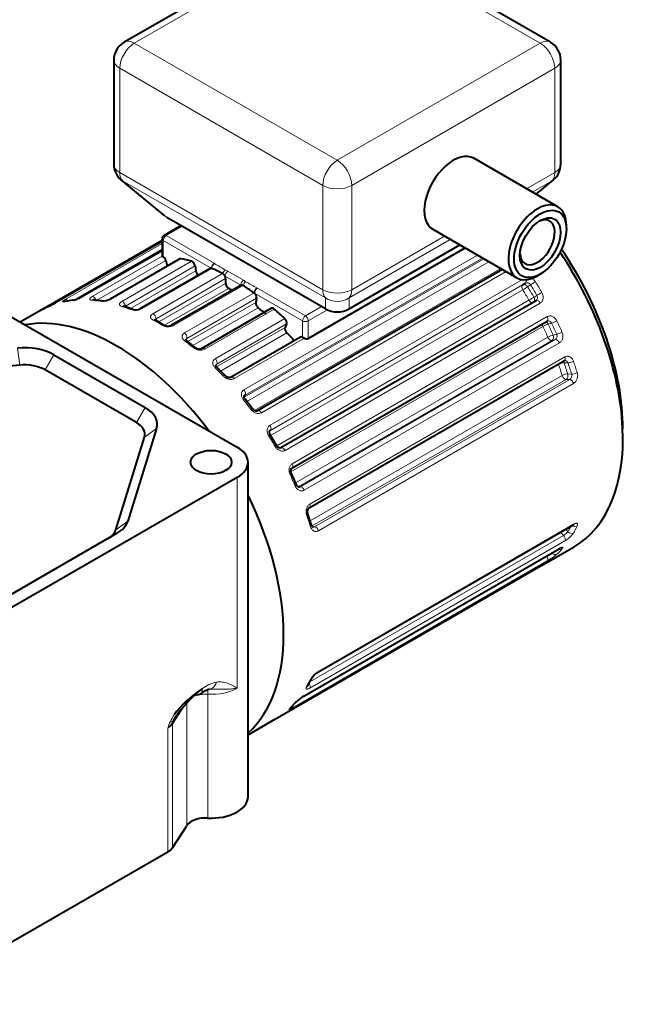
# Model space of a CAD drawing. Units: millimetres. Extents: x -2166 to 8275, y -2856 to 1730.
# Drawn here: x 5341 to 5444, y -1205 to -1037 of the extents above; entities that cross this region are included whole.
import ezdxf

# ---------------------------------------------------------------- set-up
doc = ezdxf.new("R2010")
doc.units = ezdxf.units.MM
doc.layers.add('линия перехода', color=7, linetype='Continuous')
doc.layers.add('основная', color=7, linetype='Continuous')

msp = doc.modelspace()

# ---------------------------------------------------------------- linework, layer by layer
at = {"layer": 'линия перехода', "color": 7, "linetype": 'Continuous', "lineweight": 20}
for p, q in [((5395.22, -1020.51), (5360.57, -1040.52)), ((5429.87, -1040.52), (5395.22, -1020.51)), ((5360.57, -1040.52), (5395.22, -1060.52)), ((5395.22, -1060.52), (5429.87, -1040.52)), ((5392.75, -1064.81), (5358.1, -1044.8)), ((5358.1, -1044.8), (5358.1, -1062.62)), ((5432.35, -1044.8), (5397.7, -1064.81)), ((5432.35, -1062.62), (5432.35, -1044.8)), ((5358.1, -1062.62), (5392.75, -1082.62)), ((5427.55, -1065.39), (5432.35, -1062.62)), ((5393.2, -1084), (5358.55, -1064)), ((5358.55, -1064), (5366.15, -1070.27)), ((5431.9, -1064), (5428.52, -1065.95)), ((5429.12, -1066.29), (5431.9, -1064)), ((5392.75, -1082.62), (5392.75, -1064.81)), ((5397.7, -1064.81), (5397.7, -1082.62)), ((5368.78, -1071.79), (5366.02, -1073.38)), ((5365.32, -1074.37), (5347.31, -1084.77)), ((5348.77, -1084.29), (5365.32, -1074.74)), ((5365.52, -1074.24), (5365.52, -1077.03)), ((5373.71, -1078.97), (5365.52, -1074.24)), ((5366.02, -1073.38), (5374.21, -1078.11)), ((5414.52, -1074.03), (5397.25, -1084)), ((5397.7, -1082.62), (5413.55, -1073.47)), ((5365.32, -1075.72), (5350.36, -1084.35)), ((5365.32, -1075.99), (5351.75, -1083.82)), ((5353.4, -1083.8), (5365.34, -1076.91)), ((5365.95, -1077.64), (5354.17, -1084.44)), ((5368.55, -1077.33), (5356.68, -1084.19)), ((5358.45, -1084.62), (5370.33, -1077.76)), ((5374.21, -1078.11), (5374.29, -1078.16)), ((5379.3, -1099.73), (5419.17, -1076.71)), ((5379.32, -1100.98), (5420.26, -1077.34)), ((5420.04, -1077.22), (5379.48, -1100.64)), ((5421.11, -1077.84), (5379.78, -1101.7)), ((5356.07, -1084.39), (5366.21, -1078.54)), ((5370.94, -1078.56), (5359.06, -1085.42)), ((5359.94, -1085.86), (5371.07, -1079.43)), ((5373.8, -1078.99), (5361.92, -1085.85)), ((5376.56, -1079.47), (5379.24, -1081.01)), ((5381.1, -1103.26), (5423.12, -1079)), ((5424.04, -1079.52), (5382.27, -1103.64)), ((5363.76, -1086.72), (5375.64, -1079.86)), ((5376.17, -1080.73), (5364.29, -1087.59)), ((5378.74, -1081.87), (5376.06, -1080.32)), ((5383.74, -1105.79), (5426.85, -1080.9)), ((5427.34, -1081.5), (5383.78, -1106.65)), ((5364.74, -1088.14), (5376.17, -1081.54)), ((5376.68, -1082.4), (5365.75, -1088.71)), ((5379.17, -1081.89), (5367.29, -1088.75)), ((5369.13, -1090.02), (5381.01, -1083.16)), ((5381.5, -1082.32), (5381.59, -1082.37)), ((5381.59, -1082.37), (5389.78, -1087.1)), ((5383.69, -1106.73), (5426.86, -1081.81)), ((5426.89, -1082.65), (5383.82, -1107.51)), ((5428.22, -1081.8), (5427.71, -1082.13)), ((5381.43, -1084.08), (5369.56, -1090.94)), ((5369.72, -1091.48), (5381.3, -1084.8)), ((5389.28, -1087.96), (5381.09, -1083.23)), ((5384.89, -1109.28), (5427.95, -1084.42)), ((5393.2, -1085.88), (5393.2, -1084)), ((5397.25, -1084), (5397.25, -1085.88)), ((5428.79, -1083.93), (5429.3, -1083.6)), ((5359.06, -1085.42), (5359.08, -1085.55)), ((5381.71, -1085.7), (5370.55, -1092.15)), ((5384.47, -1085.93), (5372.6, -1092.78)), ((5429.86, -1084.92), (5386.3, -1110.07)), ((5389.78, -1087.1), (5392.54, -1085.5)), ((5393.55, -1086.06), (5390.27, -1087.96)), ((5364.29, -1087.59), (5364.29, -1087.87)), ((5374.37, -1094.41), (5386.25, -1087.55)), ((5387.52, -1112.38), (5431.08, -1087.23)), ((5389.28, -1090.75), (5389.28, -1087.96)), ((5390.27, -1087.96), (5390.27, -1090.94)), ((5374.63, -1095.82), (5386.3, -1089.08)), ((5386.56, -1088.48), (5374.68, -1095.34)), ((5430.32, -1088.9), (5387.31, -1113.73)), ((5431.81, -1088.34), (5431.21, -1088.5)), ((5369.56, -1090.94), (5369.49, -1091.3)), ((5386.59, -1090), (5375.3, -1096.52)), ((5389.6, -1090.91), (5377.65, -1097.8)), ((5388.12, -1115.62), (5431.17, -1090.76)), ((5431.87, -1091.31), (5388.56, -1116.31)), ((5388.88, -1116.31), (5432.44, -1091.16)), ((5432.44, -1091.16), (5431.87, -1091.31)), ((5432.07, -1090.39), (5432.68, -1090.23)), ((5341.01, -1095.52), (5340.64, -1092.62)), ((5433.14, -1091.73), (5389.59, -1116.88)), ((5345.34, -1096.31), (5346.83, -1093.74)), ((5390.52, -1119.26), (5434.08, -1094.11)), ((5374.68, -1095.34), (5374.53, -1095.68)), ((5432.99, -1095.39), (5390.3, -1120.03)), ((5434.6, -1095.13), (5433.93, -1095.1)), ((5390.61, -1122.09), (5433.61, -1097.27)), ((5434.27, -1097.94), (5390.91, -1122.98)), ((5391.34, -1123.12), (5434.9, -1097.97)), ((5434.9, -1097.97), (5434.27, -1097.94)), ((5434.55, -1097.02), (5435.23, -1097.05)), ((5435.57, -1098.66), (5392.01, -1123.81)), ((5379.48, -1100.64), (5379.32, -1100.84)), ((5360.96, -1105.33), (5362.44, -1102.75)), ((5362.32, -1107.82), (5364.39, -1106.32)), ((5378.15, -1150.68), (5378.15, -1114.68)), ((5388.69, -1116.36), (5388.88, -1116.31)), ((5357.41, -1123.65), (5359.48, -1122.14)), ((5390.99, -1123.1), (5391.34, -1123.12)), ((5392.01, -1147.85), (5435.57, -1122.7)), ((5434.22, -1123.55), (5434.6, -1123.97)), ((5390.54, -1149.62), (5433.86, -1124.61)), ((5433.86, -1124.61), (5433.35, -1124.05)), ((5389.59, -1151.98), (5433.14, -1126.83)), ((5434.08, -1125.53), (5390.52, -1150.68)), ((5386.3, -1154.99), (5429.86, -1129.84)), ((5431.08, -1128.94), (5387.52, -1154.09)), ((5373.12, -1151.73), (5373.12, -1172.88)), ((5369.01, -1153.82), (5367.08, -1156.82)), ((5369.52, -1174.19), (5369.52, -1153.27)), ((5367.08, -1156.82), (5367.08, -1177.96)), ((5366.27, -1178.69), (5366.27, -1157.54))]:
    msp.add_line(p, q, dxfattribs=at)
for centre, radius, start, end in [((5322.43, -1166.34), 102.3, 58.3538, 59.5405), ((5396.34, -1037.41), 46.48, 244.2017, 244.8173), ((5327.93, -1176.86), 108.66, 60.4605, 61.6014), ((5348.94, -1078.74), 5.81, 279.4102, 298.9758), ((5355.03, -1081.13), 3.47, 265.1215, 298.3218), ((5360.73, -1083.55), 2.59, 252.0965, 297.3042), ((5366.35, -1086.83), 2.14, 240.4286, 296.0358), ((5371.82, -1091.1), 1.86, 229.9999, 294.733), ((5434.43, -1097.28), 0.83, 304.4281, 16.7173), ((5434.61, -1097.32), 1.65, 305.626, 18.5415), ((5432.61, -1122.4), 2.53, 299.4947, 321.7984), ((5431.8, -1121.58), 4.56, 299.9991, 325.0261), ((5425.82, -1119.65), 10.67, 299.5097, 310.0902), ((5394.07, -1151.21), 3.94, 121.4805, 150.5616), ((5376.08, -1156.04), 6.56, 103.2182, 126.7694), ((5393.45, -1158.44), 7.53, 120.9195, 135.9625), ((5363.01, -1154.16), 4.7, 314.0151, 331.592), ((5409.59, -1174.11), 46.38, 157.5495, 159.0583)]:
    msp.add_arc(centre, radius, start, end, dxfattribs=at)
for centre, major_axis, ratio, start_param, end_param in [((5360.57, -1043.38), (-1.75, -3.03), 0.57735, 3.926991, 5.497787), ((5360.57, -1043.38), (1.75, -3.03), 0.57735, 2.356194, 3.141593), ((5429.87, -1043.38), (-1.75, -3.03), 0.57735, 3.141593, 3.926991), ((5429.87, -1043.38), (-1.75, 3.03), 0.57735, 3.926991, 5.497787), ((5360.57, -1043.38), (3.5, 0), 0.57735, 3.141593, 3.926991), ((5429.87, -1043.38), (-3.5, 0), 0.57735, 2.356194, 3.141593), ((5360.57, -1061.19), (3.5, 0), 0.57735, 3.141593, 3.926991), ((5395.22, -1063.38), (-1.75, -3.03), 0.57735, 3.926991, 5.497787), ((5395.22, -1063.38), (-1.75, 3.03), 0.57735, 3.926991, 5.497787), ((5429.87, -1061.19), (-3.5, 0), 0.57735, 2.356194, 3.141593), ((5360.57, -1061.19), (-1.75, -3.03), 0.57735, 5.497787, 6.108652), ((5429.87, -1061.19), (1.75, -3.03), 0.57735, 0.174533, 0.785398), ((5360.57, -1061.19), (2.23, 2.7), 0.410245, 3.141593, 3.297694), ((5429.87, -1061.19), (-2.23, 2.7), 0.410245, 2.985491, 3.141593), ((5395.22, -1063.38), (3.5, 0), 0.57735, 3.926991, 5.497787), ((5366.02, -1073.95), (0.7, 0), 0.57735, 3.141593, 3.926991), ((5366.02, -1073.95), (-0.35, -0.606), 0.57735, 3.926991, 5.497787), ((5366.02, -1073.95), (0.35, -0.606), 0.57735, 2.356194, 3.141593), ((5374.21, -1078.68), (0.35, 0.606), 0.57735, 0.785398, 2.356194), ((5374.29, -1078.73), (0.352, 0.605), 0.58002, 0.787727, 2.322262), ((5376.11, -1079.82), (0.364, 0.598), 0.592308, 0.798875, 1.969509), ((5376.56, -1080.04), (0.35, 0.606), 0.57735, 0.785398, 2.356194), ((5379.24, -1081.59), (0.35, 0.606), 0.57735, 0.785398, 2.356194), ((5379.61, -1081.85), (0.336, 0.614), 0.561994, 0.77261, 1.943244), ((5426.98, -1080.9), (-0.35, 0.606), 0.57735, 3.170681, 4.385963), ((5428.72, -1081.51), (0.595, 0.369), 0.045407, 0.954586, 2.525383), ((5410.07, -1094.82), (-20.13, 34.86), 0.57735, 4.714926, 4.76803), ((5381.5, -1082.89), (0.348, 0.608), 0.574668, 0.783091, 2.317626), ((5381.59, -1082.94), (0.35, 0.606), 0.57735, 0.785398, 2.356194), ((5395.22, -1081.2), (3.5, 0), 0.57735, 3.926991, 5.497787), ((5395.22, -1081.2), (-1.75, -3.03), 0.57735, 5.497787, 6.108652), ((5395.22, -1081.2), (1.75, -3.03), 0.57735, 0.174533, 0.785398), ((5427.22, -1082.41), (-0.35, 0.606), 0.57735, 0.029089, 1.627161), ((5427.22, -1082.41), (-0.38, 0.588), 0.816151, 4.67128, 6.242076), ((5427.22, -1082.41), (0.595, 0.37), 0.045997, 4.09616, 5.666956), ((5409.08, -1095.39), (-18.9, 32.74), 0.57735, 4.714202, 4.768754), ((5409.58, -1095.1), (-19.25, 33.34), 0.57735, 4.714202, 4.768754), ((5409.58, -1095.1), (-19.78, 34.25), 0.57735, 4.714926, 4.76803), ((5429.8, -1083.31), (0.606, 0.351), 0.002071, 0.955315, 2.526111), ((5364.53, -1121.11), (-20.13, 34.86), 0.57735, -0.244718, -0.191614), ((5348.89, -1085.31), (0.139, -0.686), 0.801553, 3.141199, 3.404678), ((5349.07, -1084.92), (-0.35, 0.606), 0.57735, 5.054311, 6.127006), ((5350.14, -1085.11), (0.081, -0.695), 0.79217, 3.135128, 3.471695), ((5351.99, -1084.46), (0.35, -0.606), 0.57735, 2.86144, 3.156888), ((5353.52, -1085.07), (-0.058, -0.698), 0.758042, 3.142102, 3.625407), ((5364.53, -1121.11), (-20.12, 34.86), 0.57735, -0.433795, -0.380692), ((5353.61, -1084.44), (-0.35, 0.606), 0.57735, 4.421797, 5.937928), ((5356.83, -1084.82), (0.35, -0.606), 0.57735, 2.672363, 3.147893), ((5358.58, -1085.24), (-0.35, 0.606), 0.57735, 4.116068, 5.748851), ((5395.22, -1081.2), (-3.5, 0), 0.984758, 0.953015, 2.188578), ((5428.3, -1084.21), (0.606, 0.351), 0.00148, 4.096908, 5.667705), ((5428.3, -1084.21), (-0.35, 0.606), 0.57735, 1.572609, 2.851047), ((5428.3, -1084.21), (-0.38, 0.588), 0.816151, 3.38961, 4.67128), ((5429.5, -1085.1), (0.35, -0.606), 0.57735, 1.537899, 3.141593), ((5358.55, -1086.11), (-0.216, -0.666), 0.687511, 3.141262, 3.793286), ((5364.53, -1121.11), (-20.13, 34.86), 0.57735, -0.622873, -0.569769), ((5360.01, -1086.63), (-0.253, -0.653), 0.663163, 3.130694, 3.831399), ((5361.98, -1086.46), (0.35, -0.606), 0.57735, 2.483285, 3.151044), ((5363.79, -1087.3), (0.35, -0.606), 0.57735, 0.785398, 2.418181), ((5363.79, -1088.4), (-0.336, -0.614), 0.592475, 3.141623, 3.913358), ((5364.53, -1121.11), (-20.13, 34.86), 0.57735, -0.81195, -0.758846), ((5389.78, -1087.67), (0.35, 0.606), 0.57735, 0.785398, 2.356194), ((5389.78, -1087.67), (0.7, 0), 0.57735, 3.926991, 5.497787), ((5389.78, -1087.67), (0.35, -0.606), 0.57735, 0.785398, 2.356194), ((5430.71, -1088.78), (0.174, -0.678), 0.806069, 1.792391, 2.654506), ((5430.7, -1087.38), (-0.35, 0.606), 0.57735, 3.141593, 4.614387), ((5432.3, -1088.06), (0.631, 0.302), 0.108628, 3.761288, 5.332084), ((5410.07, -1094.82), (20.13, -34.86), 0.57735, 1.384256, 1.43736), ((5365.28, -1089.25), (-0.364, -0.598), 0.561819, 3.129926, 3.939919), ((5367.26, -1089.3), (0.35, -0.606), 0.57735, 2.294208, 3.155152), ((5430.71, -1088.78), (0.35, -0.606), 0.57735, 3.865044, 4.579677), ((5430.71, -1088.78), (0.631, 0.302), 0.108041, 0.619649, 2.190446), ((5409.08, -1095.39), (18.9, -32.74), 0.57735, 1.383532, 1.438084), ((5409.58, -1095.1), (19.25, -33.34), 0.57735, 1.383532, 1.438084), ((5409.58, -1095.1), (19.78, -34.25), 0.57735, 1.384256, 1.43736), ((5433.17, -1089.95), (0.641, 0.282), 0.151428, 3.765346, 5.336142), ((5369.07, -1090.55), (0.35, -0.606), 0.57735, 0.596321, 2.229104), ((5369.06, -1091.85), (-0.426, -0.556), 0.47632, 3.142105, 3.996056), ((5364.53, -1121.11), (-20.13, 34.86), 0.57735, -1.001027, -0.947924), ((5431.58, -1090.67), (0.641, 0.282), 0.152009, 0.623818, 2.194615), ((5431.58, -1090.67), (-0.35, 0.606), 0.57735, 1.383532, 2.981604), ((5431.58, -1090.67), (-0.174, 0.678), 0.806069, 3.363187, 4.933983), ((5432.73, -1091.79), (0.35, -0.606), 0.57735, 1.348821, 2.981604), ((5370.52, -1093.02), (-0.447, -0.539), 0.440449, 3.134893, 4.013865), ((5372.47, -1093.27), (0.35, -0.606), 0.57735, 2.105131, 3.148755), ((5374.22, -1094.86), (0.35, -0.606), 0.57735, 0.407243, 2.040026), ((5433.43, -1095.39), (-0.027, -0.699), 0.767256, 2.021311, 2.456868), ((5433.65, -1094.14), (-0.35, 0.606), 0.57735, 3.141593, 4.42531), ((5435.1, -1094.84), (0.662, 0.229), 0.25879, 3.782237, 5.353033), ((5410.07, -1094.82), (20.13, -34.86), 0.57735, 1.195179, 1.248282), ((5374.17, -1096.35), (-0.495, -0.495), 0.343188, 3.141958, 4.050406), ((5364.53, -1121.11), (-20.13, 34.86), 0.57735, -1.190105, -1.137001), ((5433.43, -1095.39), (0.35, -0.606), 0.57735, 4.304719, 4.390599), ((5433.43, -1095.39), (0.661, 0.229), 0.258229, 0.640529, 2.211325), ((5409.08, -1095.39), (18.9, -32.74), 0.57735, 1.194454, 1.249007), ((5409.58, -1095.1), (19.25, -33.34), 0.57735, 1.194454, 1.249007), ((5409.58, -1095.1), (19.78, -34.25), 0.57735, 1.195179, 1.248282), ((5375.55, -1097.78), (-0.512, -0.477), 0.30338, 3.132971, 4.061484), ((5377.44, -1098.2), (0.35, -0.606), 0.57735, 1.916053, 3.148779), ((5434.06, -1097.3), (0.669, 0.206), 0.30008, 0.650072, 2.220868), ((5434.06, -1097.3), (-0.35, 0.606), 0.57735, 1.194454, 2.792527), ((5434.06, -1097.3), (0.027, 0.699), 0.767256, 3.592107, 5.162903), ((5435.11, -1098.61), (0.35, -0.606), 0.57735, 1.159744, 2.792527), ((5435.72, -1096.76), (0.669, 0.207), 0.299529, 3.791527, 5.362323), ((5379.06, -1100.09), (0.35, -0.606), 0.57735, 0.218166, 1.850949), ((5378.93, -1101.73), (-0.55, -0.433), 0.197823, 3.141775, 4.08258), ((5364.53, -1121.11), (-20.13, 34.86), 0.57735, -1.379182, -1.326078), ((5380.18, -1103.38), (-0.563, -0.415), 0.155497, 3.130454, 4.088175), ((5381.98, -1103.93), (0.35, -0.606), 0.57735, 1.726976, 3.142717), ((5383.42, -1106.05), (0.35, -0.606), 0.57735, 0.029089, 1.661872), ((5383.18, -1107.8), (-0.595, -0.369), 0.045407, 3.141688, 4.096179), ((5364.53, -1121.11), (-20.13, 34.86), 0.57735, 4.714926, 4.76803), ((5384.26, -1109.6), (-0.606, -0.351), 0.002071, 3.141683, 4.096908), ((5385.94, -1110.25), (0.35, -0.606), 0.57735, 1.537899, 3.141593), ((5387.14, -1112.52), (-0.35, 0.606), 0.57735, 3.136826, 4.614387), ((5386.76, -1114.35), (-0.631, -0.302), 0.108628, 2.190492, 3.149713), ((5364.53, -1121.11), (20.12, -34.86), 0.57735, 1.384256, 1.43736), ((5387.63, -1116.24), (-0.641, -0.282), 0.151428, 2.19455, 3.141449), ((5389.17, -1116.94), (-0.35, 0.606), 0.57735, 4.490414, 6.123197), ((5390.09, -1119.28), (-0.35, 0.606), 0.57735, 3.125455, 4.42531), ((5389.56, -1121.13), (-0.662, -0.229), 0.25879, 2.211441, 3.150814), ((5364.53, -1121.11), (20.12, -34.86), 0.57735, 1.195179, 1.248282), ((5390.19, -1123.05), (-0.669, -0.207), 0.299529, 2.22073, 3.141291), ((5391.55, -1123.75), (-0.35, 0.606), 0.57735, 4.301337, 5.934119), ((5409.58, -1095.1), (19.78, -34.25), 0.57735, 0.322514, 0.375618), ((5435.72, -1122.49), (-0.631, 0.303), 0.759571, 1.345053, 2.663018), ((5435.11, -1122.22), (-0.35, 0.606), 0.57735, 3.141593, 3.552645), ((5410.07, -1094.82), (20.13, -34.86), 0.57735, 0.322514, 0.375618), ((5433.65, -1125), (-0.35, 0.606), 0.57735, 3.428672, 5.061455), ((5435.1, -1123.68), (-0.607, 0.349), 0.774399, 1.149409, 2.720205), ((5410.07, -1094.82), (20.12, -34.86), 0.57735, 0.133437, 0.18654), ((5433.17, -1126.36), (-0.521, 0.467), 0.802332, 1.963314, 2.88509), ((5432.73, -1126.28), (-0.35, 0.606), 0.57735, 3.141593, 3.363568), ((5430.7, -1128.36), (-0.35, 0.606), 0.57735, 3.239595, 4.827793), ((5432.3, -1127.24), (-0.478, 0.511), 0.809238, 1.502132, 2.955618), ((5429.5, -1129.24), (-0.35, 0.606), 0.57735, 3.141593, 3.17449), ((5391.55, -1147.37), (-0.35, 0.606), 0.57735, 3.125444, 3.552645), ((5373.1, -1148.8), (-0.3, 2.08), 0.742912, 2.89461, 4.181789), ((5364.53, -1121.11), (20.12, -34.86), 0.57735, 0.322514, 0.375618), ((5389.56, -1149.97), (-0.607, 0.349), 0.774399, 2.720205, 3.141359), ((5390.09, -1150.15), (0.35, -0.606), 0.57735, 0.287079, 1.681732), ((5390.19, -1148.78), (-0.631, 0.303), 0.759571, 2.663018, 3.15116), ((5372.8, -1153.75), (3.5, 0), 0.57735, 1.479786, 2.261578), ((5370.67, -1149.93), (-1.18, 1.74), 0.524186, 3.141684, 3.886572), ((5372.93, -1152.94), (-0.11, -2.1), 0.074207, 2.188232, 3.306443), ((5373.69, -1148.11), (6.3, 0), 0.57735, 4.621379, 5.497787), ((5389.17, -1151.43), (-0.35, 0.606), 0.57735, 3.125054, 3.363568), ((5364.53, -1121.11), (20.12, -34.86), 0.57735, 0.133437, 0.18654), ((5387.14, -1153.5), (0.35, -0.606), 0.57735, 0.098002, 0.995123), ((5387.63, -1152.65), (-0.521, 0.467), 0.802332, 2.88509, 3.145158), ((5373.65, -1153.28), (-6.96, -4.81), 0.342537, -0.754316, -0.490049), ((5386.76, -1153.53), (-0.478, 0.511), 0.809238, 2.955618, 3.141512), ((5363.8, -1156.11), (3.5, 0), 0.57735, 5.497787, 5.925666), ((5365.24, -1155.55), (1.94, -0.81), 0.177758, -0.62697, -0.131609), ((5369.05, -1157.24), (-1.76, 1.14), 0.764868, 0.201836, 0.459564)]:
    msp.add_ellipse(centre, major_axis=major_axis, ratio=ratio, start_param=start_param, end_param=end_param, dxfattribs=at)
for points, knots in [([(5379.24, -1081.01), (5379.31, -1081.05), (5379.37, -1081.1), (5379.48, -1081.19), (5379.54, -1081.24), (5379.61, -1081.27)], [0, 0, 0, 0, 0.5, 0.5, 1, 1, 1, 1]), ([(5428.22, -1081.8), (5428.17, -1081.72), (5428.11, -1081.65), (5427.97, -1081.54), (5427.89, -1081.5), (5427.64, -1081.41), (5427.47, -1081.43), (5427.34, -1081.5)], [0, 0, 0, 0, 0.25, 0.25, 0.5, 0.5, 1, 1, 1, 1]), ([(5428.28, -1080.61), (5428.42, -1080.67), (5428.56, -1080.76), (5428.82, -1080.98), (5428.95, -1081.12), (5429.05, -1081.28)], [0.5261471, 0.5261471, 0.5261471, 0.5261471, 0.75, 0.75, 1, 1, 1, 1]), ([(5430.15, -1083.11), (5430.19, -1083.19), (5430.23, -1083.27), (5430.3, -1083.44), (5430.32, -1083.53), (5430.36, -1083.71), (5430.37, -1083.8), (5430.37, -1083.97), (5430.37, -1084.06), (5430.34, -1084.23), (5430.32, -1084.31), (5430.27, -1084.46), (5430.23, -1084.54), (5430.1, -1084.73), (5429.99, -1084.84), (5429.86, -1084.92)], [0, 0, 0, 0, 0.125, 0.125, 0.25, 0.25, 0.375, 0.375, 0.5, 0.5, 0.625, 0.625, 0.75, 0.75, 1, 1, 1, 1]), ([(5348.61, -1084.67), (5348.56, -1084.69), (5348.51, -1084.69), (5348.43, -1084.7), (5348.39, -1084.7), (5348.34, -1084.7), (5348.33, -1084.69), (5348.31, -1084.67), (5348.31, -1084.66), (5348.32, -1084.62), (5348.34, -1084.6), (5348.38, -1084.55), (5348.42, -1084.53), (5348.53, -1084.44), (5348.64, -1084.37), (5348.77, -1084.29)], [0, 0, 0, 0, 0.125, 0.125, 0.25, 0.25, 0.375, 0.375, 0.5, 0.5, 0.625, 0.625, 0.75, 0.75, 1, 1, 1, 1]), ([(5353.33, -1084.43), (5353.27, -1084.42), (5353.21, -1084.41), (5353.12, -1084.39), (5353.08, -1084.38), (5353.02, -1084.34), (5353, -1084.32), (5352.97, -1084.27), (5352.96, -1084.25), (5352.97, -1084.19), (5352.98, -1084.16), (5353.02, -1084.1), (5353.05, -1084.06), (5353.16, -1083.95), (5353.27, -1083.88), (5353.4, -1083.8)], [0, 0, 0, 0, 0.125, 0.125, 0.25, 0.25, 0.375, 0.375, 0.5, 0.5, 0.625, 0.625, 0.75, 0.75, 1, 1, 1, 1]), ([(5358.45, -1085.49), (5358.38, -1085.47), (5358.32, -1085.44), (5358.22, -1085.39), (5358.18, -1085.36), (5358.11, -1085.29), (5358.09, -1085.26), (5358.05, -1085.19), (5358.04, -1085.15), (5358.04, -1085.07), (5358.05, -1085.03), (5358.09, -1084.95), (5358.11, -1084.9), (5358.22, -1084.78), (5358.32, -1084.7), (5358.45, -1084.62)], [0, 0, 0, 0, 0.125, 0.125, 0.25, 0.25, 0.375, 0.375, 0.5, 0.5, 0.625, 0.625, 0.75, 0.75, 1, 1, 1, 1]), ([(5429.14, -1084.5), (5429.2, -1084.46), (5429.26, -1084.41), (5429.35, -1084.28), (5429.38, -1084.2), (5429.42, -1083.95), (5429.39, -1083.76), (5429.3, -1083.6)], [0, 0, 0, 0, 0.25, 0.25, 0.5, 0.5, 1, 1, 1, 1]), ([(5363.78, -1087.82), (5363.71, -1087.78), (5363.65, -1087.74), (5363.55, -1087.66), (5363.51, -1087.62), (5363.43, -1087.52), (5363.41, -1087.47), (5363.37, -1087.38), (5363.36, -1087.33), (5363.36, -1087.22), (5363.36, -1087.17), (5363.4, -1087.07), (5363.42, -1087.02), (5363.53, -1086.88), (5363.63, -1086.79), (5363.76, -1086.72)], [0, 0, 0, 0, 0.125, 0.125, 0.25, 0.25, 0.375, 0.375, 0.5, 0.5, 0.625, 0.625, 0.75, 0.75, 1, 1, 1, 1]), ([(5364.29, -1087.59), (5364.22, -1087.63), (5364.17, -1087.67), (5364.12, -1087.73), (5364.11, -1087.75), (5364.1, -1087.77)], [0, 0, 0, 0, 0.25, 0.25, 0.3460895, 0.3460895, 0.3460895, 0.3460895]), ([(5431.08, -1087.23), (5431.15, -1087.2), (5431.22, -1087.17), (5431.36, -1087.13), (5431.43, -1087.11), (5431.59, -1087.11), (5431.66, -1087.12), (5431.82, -1087.15), (5431.9, -1087.17), (5432.12, -1087.27), (5432.26, -1087.37), (5432.51, -1087.62), (5432.62, -1087.77), (5432.7, -1087.94)], [0, 0, 0, 0, 0.125, 0.125, 0.25, 0.25, 0.375, 0.375, 0.5, 0.5, 0.75, 0.75, 1, 1, 1, 1]), ([(5431.81, -1088.34), (5431.77, -1088.26), (5431.71, -1088.19), (5431.58, -1088.06), (5431.51, -1088.02), (5431.33, -1087.94), (5431.22, -1087.93), (5431.12, -1087.96)], [0, 0, 0, 0, 0.25, 0.25, 0.5, 0.5, 0.845388, 0.845388, 0.845388, 0.845388]), ([(5433.58, -1089.86), (5433.62, -1089.95), (5433.65, -1090.03), (5433.69, -1090.21), (5433.71, -1090.3), (5433.73, -1090.49), (5433.73, -1090.58), (5433.72, -1090.76), (5433.71, -1090.85), (5433.67, -1091.02), (5433.64, -1091.11), (5433.57, -1091.26), (5433.53, -1091.34), (5433.39, -1091.54), (5433.28, -1091.65), (5433.14, -1091.73)], [0, 0, 0, 0, 0.125, 0.125, 0.25, 0.25, 0.375, 0.375, 0.5, 0.5, 0.625, 0.625, 0.75, 0.75, 1, 1, 1, 1]), ([(5369.14, -1091.33), (5369.07, -1091.28), (5369.02, -1091.23), (5368.92, -1091.12), (5368.87, -1091.06), (5368.8, -1090.95), (5368.77, -1090.89), (5368.74, -1090.76), (5368.73, -1090.7), (5368.72, -1090.58), (5368.73, -1090.52), (5368.77, -1090.41), (5368.79, -1090.35), (5368.9, -1090.19), (5369, -1090.1), (5369.13, -1090.02)], [0, 0, 0, 0, 0.125, 0.125, 0.25, 0.25, 0.375, 0.375, 0.5, 0.5, 0.625, 0.625, 0.75, 0.75, 1, 1, 1, 1]), ([(5369.56, -1090.94), (5369.49, -1090.98), (5369.44, -1091.02), (5369.38, -1091.11), (5369.36, -1091.15), (5369.36, -1091.19)], [0, 0, 0, 0, 0.25, 0.25, 0.426018, 0.426018, 0.426018, 0.426018]), ([(5432.44, -1091.16), (5432.5, -1091.12), (5432.56, -1091.07), (5432.66, -1090.93), (5432.69, -1090.85), (5432.76, -1090.6), (5432.75, -1090.4), (5432.68, -1090.23)], [0, 0, 0, 0, 0.25, 0.25, 0.5, 0.5, 1, 1, 1, 1]), ([(5374.34, -1095.91), (5374.27, -1095.85), (5374.22, -1095.79), (5374.12, -1095.65), (5374.08, -1095.58), (5374.02, -1095.44), (5373.99, -1095.37), (5373.96, -1095.23), (5373.95, -1095.16), (5373.96, -1095.02), (5373.97, -1094.95), (5374, -1094.82), (5374.03, -1094.76), (5374.14, -1094.59), (5374.24, -1094.49), (5374.37, -1094.41)], [0, 0, 0, 0, 0.125, 0.125, 0.25, 0.25, 0.375, 0.375, 0.5, 0.5, 0.625, 0.625, 0.75, 0.75, 1, 1, 1, 1]), ([(5434.08, -1094.11), (5434.15, -1094.08), (5434.22, -1094.05), (5434.36, -1094.01), (5434.43, -1094), (5434.57, -1093.99), (5434.65, -1094), (5434.79, -1094.03), (5434.86, -1094.06), (5435.06, -1094.16), (5435.19, -1094.26), (5435.39, -1094.52), (5435.48, -1094.67), (5435.54, -1094.84)], [0, 0, 0, 0, 0.125, 0.125, 0.25, 0.25, 0.375, 0.375, 0.5, 0.5, 0.75, 0.75, 1, 1, 1, 1]), ([(5434.6, -1095.13), (5434.57, -1095.04), (5434.53, -1094.97), (5434.42, -1094.84), (5434.35, -1094.79), (5434.23, -1094.73), (5434.16, -1094.72), (5434.1, -1094.71)], [0, 0, 0, 0, 0.25, 0.25, 0.5, 0.5, 0.710259, 0.710259, 0.710259, 0.710259]), ([(5374.68, -1095.34), (5374.61, -1095.38), (5374.56, -1095.43), (5374.52, -1095.5), (5374.51, -1095.52), (5374.5, -1095.53)], [0, 0, 0, 0, 0.25, 0.25, 0.3257299, 0.3257299, 0.3257299, 0.3257299]), ([(5377.65, -1097.8), (5377.58, -1097.84), (5377.51, -1097.87), (5377.36, -1097.92), (5377.28, -1097.94), (5377.12, -1097.95), (5377.03, -1097.96), (5376.85, -1097.94), (5376.77, -1097.93), (5376.5, -1097.87), (5376.33, -1097.8), (5376.01, -1097.61), (5375.86, -1097.5), (5375.74, -1097.37)], [0, 0, 0, 0, 0.125, 0.125, 0.25, 0.25, 0.375, 0.375, 0.5, 0.5, 0.75, 0.75, 1, 1, 1, 1]), ([(5379.18, -1101.39), (5379.13, -1101.32), (5379.08, -1101.24), (5378.99, -1101.09), (5378.96, -1101.01), (5378.9, -1100.85), (5378.88, -1100.77), (5378.86, -1100.61), (5378.85, -1100.53), (5378.86, -1100.38), (5378.88, -1100.31), (5378.92, -1100.16), (5378.95, -1100.1), (5379.06, -1099.91), (5379.17, -1099.81), (5379.3, -1099.73)], [0, 0, 0, 0, 0.125, 0.125, 0.25, 0.25, 0.375, 0.375, 0.5, 0.5, 0.625, 0.625, 0.75, 0.75, 1, 1, 1, 1]), ([(5382.27, -1103.64), (5382.21, -1103.67), (5382.14, -1103.7), (5381.99, -1103.75), (5381.91, -1103.76), (5381.75, -1103.77), (5381.67, -1103.77), (5381.5, -1103.75), (5381.41, -1103.73), (5381.16, -1103.65), (5381, -1103.56), (5380.7, -1103.34), (5380.57, -1103.21), (5380.46, -1103.06)], [0, 0, 0, 0, 0.125, 0.125, 0.25, 0.25, 0.375, 0.375, 0.5, 0.5, 0.75, 0.75, 1, 1, 1, 1]), ([(5383.51, -1107.57), (5383.46, -1107.49), (5383.42, -1107.41), (5383.35, -1107.24), (5383.32, -1107.15), (5383.28, -1106.98), (5383.26, -1106.89), (5383.25, -1106.72), (5383.25, -1106.64), (5383.27, -1106.47), (5383.29, -1106.39), (5383.34, -1106.24), (5383.37, -1106.17), (5383.49, -1105.98), (5383.6, -1105.87), (5383.74, -1105.79)], [0, 0, 0, 0, 0.125, 0.125, 0.25, 0.25, 0.375, 0.375, 0.5, 0.5, 0.625, 0.625, 0.75, 0.75, 1, 1, 1, 1]), ([(5386.3, -1110.07), (5386.23, -1110.11), (5386.17, -1110.14), (5386.02, -1110.18), (5385.94, -1110.19), (5385.79, -1110.2), (5385.71, -1110.19), (5385.55, -1110.16), (5385.47, -1110.14), (5385.24, -1110.04), (5385.09, -1109.95), (5384.82, -1109.71), (5384.7, -1109.56), (5384.61, -1109.4)], [0, 0, 0, 0, 0.125, 0.125, 0.25, 0.25, 0.375, 0.375, 0.5, 0.5, 0.75, 0.75, 1, 1, 1, 1]), ([(5387.16, -1114.23), (5387.12, -1114.14), (5387.08, -1114.06), (5387.03, -1113.88), (5387.01, -1113.79), (5386.99, -1113.61), (5386.98, -1113.52), (5386.98, -1113.34), (5386.99, -1113.25), (5387.02, -1113.08), (5387.05, -1113), (5387.11, -1112.84), (5387.15, -1112.77), (5387.28, -1112.57), (5387.39, -1112.46), (5387.52, -1112.38)], [0, 0, 0, 0, 0.125, 0.125, 0.25, 0.25, 0.375, 0.375, 0.5, 0.5, 0.625, 0.625, 0.75, 0.75, 1, 1, 1, 1]), ([(5389.59, -1116.88), (5389.52, -1116.91), (5389.45, -1116.94), (5389.31, -1116.98), (5389.24, -1116.99), (5389.09, -1117), (5389.02, -1116.99), (5388.87, -1116.96), (5388.79, -1116.93), (5388.58, -1116.83), (5388.45, -1116.73), (5388.22, -1116.48), (5388.12, -1116.32), (5388.04, -1116.15)], [0, 0, 0, 0, 0.125, 0.125, 0.25, 0.25, 0.375, 0.375, 0.5, 0.5, 0.75, 0.75, 1, 1, 1, 1]), ([(5390, -1121.13), (5389.97, -1121.05), (5389.95, -1120.96), (5389.92, -1120.78), (5389.91, -1120.69), (5389.9, -1120.5), (5389.9, -1120.41), (5389.92, -1120.23), (5389.94, -1120.14), (5389.99, -1119.97), (5390.02, -1119.88), (5390.09, -1119.73), (5390.13, -1119.65), (5390.27, -1119.45), (5390.39, -1119.34), (5390.52, -1119.26)], [0, 0, 0, 0, 0.125, 0.125, 0.25, 0.25, 0.375, 0.375, 0.5, 0.5, 0.625, 0.625, 0.75, 0.75, 1, 1, 1, 1]), ([(5392.01, -1123.81), (5391.95, -1123.85), (5391.88, -1123.88), (5391.74, -1123.92), (5391.67, -1123.93), (5391.53, -1123.93), (5391.47, -1123.93), (5391.33, -1123.89), (5391.26, -1123.87), (5391.08, -1123.77), (5390.96, -1123.66), (5390.77, -1123.41), (5390.69, -1123.25), (5390.64, -1123.08)], [0, 0, 0, 0, 0.125, 0.125, 0.25, 0.25, 0.375, 0.375, 0.5, 0.5, 0.75, 0.75, 1, 1, 1, 1]), ([(5435.57, -1122.7), (5435.64, -1122.66), (5435.7, -1122.63), (5435.82, -1122.58), (5435.87, -1122.56), (5435.98, -1122.53), (5436.02, -1122.53), (5436.1, -1122.53), (5436.14, -1122.53), (5436.22, -1122.58), (5436.25, -1122.63), (5436.26, -1122.78), (5436.23, -1122.87), (5436.18, -1122.98)], [0, 0, 0, 0, 0.125, 0.125, 0.25, 0.25, 0.375, 0.375, 0.5, 0.5, 0.75, 0.75, 1, 1, 1, 1]), ([(5433.14, -1126.83), (5433.21, -1126.79), (5433.27, -1126.76), (5433.39, -1126.7), (5433.44, -1126.68), (5433.53, -1126.65), (5433.57, -1126.63), (5433.64, -1126.62), (5433.67, -1126.62), (5433.73, -1126.63), (5433.74, -1126.66), (5433.7, -1126.76), (5433.65, -1126.83), (5433.58, -1126.91)], [0, 0, 0, 0, 0.125, 0.125, 0.25, 0.25, 0.375, 0.375, 0.5, 0.5, 0.75, 0.75, 1, 1, 1, 1]), ([(5429.86, -1129.84), (5429.92, -1129.81), (5429.98, -1129.77), (5430.09, -1129.71), (5430.14, -1129.68), (5430.23, -1129.63), (5430.26, -1129.62), (5430.32, -1129.59), (5430.34, -1129.58), (5430.38, -1129.56), (5430.38, -1129.56), (5430.31, -1129.61), (5430.26, -1129.63), (5430.2, -1129.67)], [0, 0, 0, 0, 0.125, 0.125, 0.25, 0.25, 0.375, 0.375, 0.5, 0.5, 0.75, 0.75, 0.9540249, 0.9540249, 0.9540249, 0.9540249]), ([(5374.58, -1149.66), (5374.93, -1149.61), (5375.27, -1149.61), (5375.9, -1149.69), (5376.21, -1149.76), (5376.79, -1149.97), (5377.07, -1150.1), (5377.48, -1150.31), (5377.68, -1150.42), (5377.88, -1150.53), (5378.01, -1150.61), (5378.08, -1150.65), (5378.15, -1150.68)], [0, 0, 0, 0, 0.25, 0.25, 0.5, 0.5, 0.75, 0.75, 0.875, 0.9375, 0.9375, 1, 1, 1, 1]), ([(5390.52, -1150.68), (5390.46, -1150.71), (5390.4, -1150.75), (5390.28, -1150.8), (5390.23, -1150.82), (5390.13, -1150.85), (5390.09, -1150.86), (5390.02, -1150.87), (5389.99, -1150.87), (5389.92, -1150.84), (5389.9, -1150.8), (5389.91, -1150.67), (5389.94, -1150.59), (5390, -1150.48)], [0, 0, 0, 0, 0.125, 0.125, 0.25, 0.25, 0.375, 0.375, 0.5, 0.5, 0.75, 0.75, 1, 1, 1, 1]), ([(5378.15, -1150.68), (5378.06, -1150.7), (5377.97, -1150.72), (5377.79, -1150.75), (5377.69, -1150.76), (5377.41, -1150.8), (5377.21, -1150.82), (5376.61, -1150.87), (5376.18, -1150.89), (5375.31, -1150.89), (5374.86, -1150.88), (5373.95, -1150.86), (5373.48, -1150.85), (5373.01, -1150.87)], [0, 0, 0, 0, 0.0625, 0.0625, 0.125, 0.125, 0.25, 0.25, 0.5, 0.5, 0.75, 0.75, 1, 1, 1, 1]), ([(5387.52, -1154.09), (5387.46, -1154.13), (5387.4, -1154.16), (5387.28, -1154.22), (5387.23, -1154.25), (5387.15, -1154.29), (5387.11, -1154.31), (5387.05, -1154.33), (5387.02, -1154.33), (5386.98, -1154.34), (5386.97, -1154.32), (5387.02, -1154.24), (5387.08, -1154.18), (5387.16, -1154.11)], [0, 0, 0, 0, 0.125, 0.125, 0.25, 0.25, 0.375, 0.375, 0.5, 0.5, 0.75, 0.75, 1, 1, 1, 1])]:
    msp.add_open_spline(points, degree=3, knots=knots, dxfattribs=at)
for points in [[(5359.06, -1085.42), (5359.01, -1085.45), (5358.97, -1085.47), (5358.94, -1085.5)], [(5388.77, -1116.35), (5388.81, -1116.34), (5388.84, -1116.33), (5388.88, -1116.31)], [(5391.11, -1123.18), (5391.19, -1123.18), (5391.27, -1123.16), (5391.34, -1123.12)]]:
    msp.add_open_spline(points, degree=3, dxfattribs=at)
at = {"layer": 'основная', "color": 7, "linetype": 'Continuous', "lineweight": 40}
for p, q in [((5393.47, -1020.34), (5358.82, -1040.35)), ((5431.62, -1040.35), (5396.97, -1020.34)), ((5357.07, -1043.38), (5357.07, -1061.19)), ((5433.37, -1061.19), (5433.37, -1043.38)), ((5432.88, -1068.46), (5418.52, -1060.18)), ((5358.35, -1063.89), (5365.75, -1070)), ((5429.16, -1066.32), (5432.1, -1063.89)), ((5393.2, -1085.88), (5366.15, -1070.27)), ((5368.58, -1071.67), (5365.67, -1073.35)), ((5411.52, -1072.3), (5425.88, -1080.59)), ((5434.33, -1072.24), (5434.33, -1071.67)), ((5365.32, -1074.2), (5345.08, -1085.89)), ((5365.32, -1074.37), (5347.28, -1084.78)), ((5365.32, -1073.95), (5365.32, -1076.86)), ((5365.32, -1075.96), (5351.64, -1083.86)), ((5390.27, -1090.94), (5417.04, -1075.49)), ((5397.25, -1085.88), (5416.15, -1074.97)), ((5368.36, -1077.36), (5356.48, -1084.22)), ((5365.95, -1077.64), (5366.21, -1078.54)), ((5373.51, -1078.99), (5361.63, -1085.85)), ((5370.94, -1078.56), (5371.07, -1079.43)), ((5423.44, -1079.18), (5381.63, -1103.32)), ((5376.17, -1080.73), (5376.17, -1081.54)), ((5426.86, -1081.81), (5427.34, -1081.5)), ((5429.38, -1080.24), (5429.87, -1079.96)), ((5378.79, -1081.84), (5366.91, -1088.7)), ((5335.08, -1084.67), (5378.15, -1109.53)), ((5350.06, -1084.41), (5348.75, -1084.62)), ((5355.01, -1084.54), (5353.58, -1084.37)), ((5381.43, -1084.08), (5381.3, -1084.8)), ((5429.15, -1084.5), (5385.59, -1109.64)), ((5344.42, -1086.24), (5341.11, -1088.15)), ((5360.26, -1085.97), (5358.77, -1085.44)), ((5384, -1085.8), (5372.12, -1092.66)), ((5365.64, -1088.66), (5364.13, -1087.78)), ((5387.49, -1113.13), (5431.05, -1087.98)), ((5386.56, -1088.48), (5386.3, -1089.08)), ((5370.97, -1092.48), (5369.49, -1091.3)), ((5388.97, -1090.73), (5377.09, -1097.59)), ((5346.83, -1093.74), (5362.44, -1102.75)), ((5390.44, -1119.89), (5434, -1094.74)), ((5341.01, -1095.52), (5313.61, -1098.36)), ((5360.96, -1105.33), (5345.34, -1096.31)), ((5376.06, -1097.3), (5374.66, -1095.86)), ((5380.75, -1102.96), (5379.48, -1101.3)), ((5364.39, -1106.32), (5359.48, -1122.14)), ((5357.41, -1123.65), (5362.32, -1107.82)), ((5384.87, -1109.25), (5383.77, -1107.43)), ((5379.99, -1169.26), (5379.99, -1112.1)), ((5378.15, -1114.68), (5309.34, -1154.4)), ((5388.27, -1115.96), (5387.4, -1114.05)), ((5390.85, -1122.84), (5390.22, -1120.91)), ((5391.9, -1147.98), (5435.46, -1122.83)), ((5357.54, -1124.29), (5326, -1142.5)), ((5389.52, -1152.04), (5433.08, -1126.89)), ((5430.19, -1129.68), (5435.64, -1126.53)), ((5386.29, -1155), (5429.85, -1129.85)), ((5390.16, -1150.32), (5390.82, -1149.08)), ((5387.24, -1154.05), (5388.16, -1153.11)), ((5379.99, -1158.66), (5384.67, -1155.96)), ((5367.08, -1177.96), (5369.52, -1174.19)), ((5366.27, -1178.69), (5321.22, -1204.7))]:
    msp.add_line(p, q, dxfattribs=at)
for centre, radius, start, end in [((5360.57, -1043.38), 3.5, 120, 180), ((5429.87, -1043.38), 3.5, 0, 60), ((5360.57, -1061.19), 3.5, 180, 230.493), ((5429.87, -1061.19), 3.5, 309.507, 0), ((5366.02, -1073.95), 0.7, 120, 180), ((5366.68, -1075.2), 2.17, 231.8596, 237.7107), ((5335.84, -1064.37), 23.4, 294.5453, 299.3626), ((5349.44, -1080.45), 4.01, 278.8815, 290.4254), ((5349.39, -1079.88), 4.57, 288.6025, 299.4663), ((5355.18, -1081.77), 2.77, 266.708, 297.9723), ((5360.79, -1084.16), 1.89, 253.9857, 296.4188), ((5366.32, -1087.4), 1.43, 242.0207, 294.1252), ((5375.06, -1119.41), 31.99, 62.9807, 63.608), ((5389.97, -1090.27), 0.735, 239.8235, 294.744), ((5371.7, -1091.58), 1.16, 230.75, 291.252), ((5393.58, -1150.72), 3.21, 121.5534, 149.3236), ((5374.67, -1155.26), 4.55, 105.9629, 128.2159), ((5392.52, -1157.16), 5.93, 120.4237, 129.9583), ((5391.69, -1156.45), 4.86, 127.8769, 136.6614)]:
    msp.add_arc(centre, radius, start, end, dxfattribs=at)
for centre, major_axis, ratio, start_param, end_param in [((5415.02, -1066.24), (3.5, 6.06), 0.57735, 0, 3.141593), ((5429.38, -1074.53), (3.5, 6.06), 0.57735, 0, 3.926991), ((5429.38, -1074.53), (3.5, 6.06), 0.57735, 5.497787, 6.283185), ((5429.38, -1074.53), (-2.1, -3.64), 0.57735, 0, 3.846787), ((5415.52, -1091.67), (-20.12, 34.86), 0.57735, 3.141593, 4.825028), ((5417, -1090.81), (19.07, -33.04), 0.57735, 0.785398, 1.698073), ((5365.49, -1077.58), (-0.35, 0.606), 0.57735, 4.305145, 5.424922), ((5368.71, -1077.96), (0.35, -0.606), 0.57735, 2.672363, 3.141593), ((5377.4, -1113.68), (-20.12, 34.86), 0.57735, -0.534334, -0.46923), ((5370.46, -1078.39), (-0.35, 0.606), 0.57735, 4.116068, 5.748851), ((5429.38, -1074.53), (-2.1, -3.64), 0.57735, 5.577991, 6.283185), ((5366.67, -1078.59), (0.35, -0.606), 0.57735, 4.305145, 4.390801), ((5371.56, -1079.6), (0.35, -0.606), 0.57735, 4.116068, 5.406568), ((5373.86, -1079.6), (0.35, -0.606), 0.57735, 2.655024, 3.141593), ((5373.86, -1079.6), (-0.35, 0.606), 0.57735, -0.658307, -0.486569), ((5377.4, -1113.68), (-20.12, 34.86), 0.57735, -0.723412, -0.658307), ((5375.67, -1080.45), (-0.35, 0.606), 0.57735, 4.581174, 5.559774), ((5375.67, -1080.45), (0.35, -0.606), 0.57735, 0.785398, 1.439581), ((5376.66, -1081.82), (0.35, -0.606), 0.57735, 3.926991, 5.525063), ((5377.4, -1113.68), (-18.9, 32.74), 0.57735, -0.779721, -0.758122), ((5379.14, -1082.45), (0.35, -0.606), 0.57735, 2.294208, 3.141593), ((5377.4, -1113.68), (-20.13, 34.86), 0.57735, -0.912489, -0.847385), ((5380.95, -1083.69), (-0.35, 0.606), 0.57735, -1.084228, -0.912489), ((5347.63, -1085.39), (0.35, -0.606), 0.57735, 3.050517, 3.141593), ((5354.9, -1085.23), (-0.106, -0.692), 0.74087, 3.129456, 3.677898), ((5380.95, -1083.69), (-0.35, 0.606), 0.57735, 3.737913, 5.198958), ((5381.79, -1085.18), (0.35, -0.606), 0.57735, 3.737913, 5.335986), ((5364.53, -1121.11), (-20.12, 34.86), 0.57735, 6.227545, 6.280648), ((5377.4, -1113.68), (-18.9, 32.74), 0.57735, -1.001752, -0.947199), ((5384.35, -1086.41), (0.35, -0.606), 0.57735, 2.105131, 3.141593), ((5377.4, -1113.68), (-20.13, 34.86), 0.57735, -1.101566, -1.036462), ((5395.22, -1083.57), (3.5, 0), 0.812523, 4.094608, 5.33017), ((5357.61, -1125.11), (20.12, -34.86), 0.57735, 1.773136, 2.939253), ((5386.1, -1088), (-0.35, 0.606), 0.57735, 3.548836, 5.181619), ((5386.76, -1089.56), (0.35, -0.606), 0.57735, 3.548836, 5.146909), ((5377.4, -1113.68), (-18.9, 32.74), 0.57735, -1.190829, -1.136277), ((5389.32, -1091.34), (0.35, -0.606), 0.57735, 2.42906, 3.141593), ((5341.88, -1096.59), (-7, 0), 0.57735, 3.926991, 4.889614), ((5341.88, -1098.31), (4.9, 0), 0.57735, 0.785398, 1.748022), ((5357.49, -1105.61), (-7, 0), 0.57735, 2.964367, 3.926991), ((5357.49, -1107.33), (-4.9, 0), 0.57735, 2.964367, 3.926991), ((5373.69, -1112.1), (-6.3, 0), 0.57735, 2.356194, 3.926991), ((5357.61, -1125.11), (20.12, -34.86), 0.57735, 0.119841, 1.450956), ((5352.59, -1121.43), (7, 0), 0.57735, 5.497787, 6.10596), ((5352.59, -1123.15), (4.9, 0), 0.57735, 5.497787, 6.10596), ((5410.07, -1094.82), (20.12, -34.86), 0.57735, 6.250575, 6.280648), ((5372.16, -1152.42), (-5.12, -4.78), 0.181528, 4.754657, 5.857517), ((5373.65, -1153.28), (-6.96, -4.81), 0.342537, 4.690276, 5.528869), ((5370.67, -1149.93), (-1.18, 1.74), 0.524186, 2.506787, 3.141684), ((5385.94, -1154.39), (-0.35, 0.606), 0.57735, 3.141593, 3.17449), ((5373.69, -1169.26), (-6.3, 0), 0.57735, 1.479786, 3.141593), ((5372.8, -1174.89), (3.5, 0), 0.57735, 1.479786, 2.784074), ((5363.8, -1177.26), (3.5, 0), 0.57735, 5.497787, 5.925666)]:
    msp.add_ellipse(centre, major_axis=major_axis, ratio=ratio, start_param=start_param, end_param=end_param, dxfattribs=at)
for centre, major_axis in [((5429.87, -1074.81), (-3.15, -5.46)), ((5429.87, -1074.81), (2.45, 4.24)), ((5373.69, -1112.1), (-3.5, 0))]:
    msp.add_ellipse(centre, major_axis=major_axis, ratio=0.57735, dxfattribs=at)
for points, knots in [([(5365.34, -1076.91), (5365.33, -1076.89), (5365.32, -1076.88), (5365.32, -1076.86), (5365.32, -1076.86), (5365.32, -1076.86)], [0, 0, 0, 0, 0.25, 0.25, 0.2595963, 0.2595963, 0.2595963, 0.2595963]), ([(5348.76, -1084.62), (5348.73, -1084.62), (5348.69, -1084.63), (5348.68, -1084.63), (5348.68, -1084.63)], [0, 0, 0, 0, 0.1199013, 0.2228248, 0.2228248, 0.2228248, 0.2228248]), ([(5353.59, -1084.37), (5353.57, -1084.37), (5353.54, -1084.36), (5353.53, -1084.36), (5353.54, -1084.36)], [0, 0, 0, 0, 0.0962269, 0.2093679, 0.2093679, 0.2093679, 0.2093679]), ([(5358.77, -1085.44), (5358.76, -1085.44), (5358.72, -1085.43), (5358.71, -1085.42), (5358.72, -1085.42)], [0, 0, 0, 0, 0.1160778, 0.2632525, 0.2632525, 0.2632525, 0.2632525]), ([(5364.13, -1087.78), (5364.11, -1087.77), (5364.05, -1087.74), (5364.04, -1087.72), (5364.05, -1087.72)], [0, 0, 0, 0, 0.1546409, 0.4165742, 0.4165742, 0.4165742, 0.4165742]), ([(5369.49, -1091.3), (5369.46, -1091.27), (5369.39, -1091.22), (5369.36, -1091.16), (5369.36, -1091.15), (5369.36, -1091.15)], [0, 0, 0, 0, 0.1819105, 0.4591122, 0.6013518, 0.6013518, 0.6013518, 0.6013518]), ([(5434, -1094.75), (5434, -1094.74), (5434.05, -1094.7), (5434.06, -1094.7), (5434.1, -1094.72), (5434.1, -1094.72)], [0, 0, 0, 0, 0.085768, 0.936257, 1, 1, 1, 1]), ([(5374.67, -1095.86), (5374.63, -1095.82), (5374.55, -1095.74), (5374.5, -1095.62), (5374.49, -1095.55), (5374.5, -1095.54), (5374.5, -1095.53)], [0, 0, 0, 0, 0.182215, 0.43733, 0.715485, 1, 1, 1, 1]), ([(5377.09, -1097.59), (5377.08, -1097.6), (5377.06, -1097.61), (5376.95, -1097.65), (5376.76, -1097.66), (5376.52, -1097.61), (5376.29, -1097.5), (5376.13, -1097.38), (5376.07, -1097.32), (5376.06, -1097.3)], [0, 0, 0, 0, 0.029701, 0.222879, 0.395968, 0.581533, 0.768125, 0.955206, 1, 1, 1, 1]), ([(5379.48, -1101.3), (5379.44, -1101.24), (5379.37, -1101.14), (5379.31, -1100.96), (5379.31, -1100.83), (5379.33, -1100.76), (5379.38, -1100.73), (5379.41, -1100.72)], [0, 0, 0, 0, 0.159184, 0.349848, 0.550927, 0.796203, 1, 1, 1, 1]), ([(5381.63, -1103.32), (5381.63, -1103.32), (5381.6, -1103.35), (5381.49, -1103.38), (5381.27, -1103.35), (5381.06, -1103.26), (5380.87, -1103.11), (5380.79, -1103.01), (5380.75, -1102.96)], [0, 0, 0, 0, 0.027737, 0.295113, 0.481313, 0.674384, 0.863653, 1, 1, 1, 1]), ([(5383.78, -1107.43), (5383.74, -1107.37), (5383.67, -1107.25), (5383.63, -1107.04), (5383.63, -1106.86), (5383.69, -1106.72), (5383.73, -1106.67), (5383.77, -1106.66), (5383.77, -1106.66)], [0, 0, 0, 0, 0.150038, 0.33233, 0.516877, 0.71645, 0.972012, 1, 1, 1, 1]), ([(5385.59, -1109.64), (5385.58, -1109.65), (5385.55, -1109.68), (5385.46, -1109.69), (5385.28, -1109.65), (5385.1, -1109.54), (5384.95, -1109.4), (5384.89, -1109.29), (5384.87, -1109.25)], [0, 0, 0, 0, 0.025372, 0.325441, 0.529002, 0.709743, 0.899229, 1, 1, 1, 1]), ([(5387.4, -1114.04), (5387.37, -1113.98), (5387.32, -1113.85), (5387.28, -1113.62), (5387.31, -1113.4), (5387.37, -1113.24), (5387.44, -1113.16), (5387.48, -1113.14), (5387.49, -1113.14)], [0, 0, 0, 0, 0.148065, 0.334202, 0.519718, 0.706998, 0.911392, 1, 1, 1, 1]), ([(5388.76, -1116.35), (5388.74, -1116.36), (5388.7, -1116.37), (5388.59, -1116.34), (5388.43, -1116.22), (5388.33, -1116.08), (5388.29, -1115.98), (5388.28, -1115.95)], [0, 0, 0, 0, 0.200785, 0.501811, 0.713052, 0.9318, 1, 1, 1, 1]), ([(5390.22, -1120.9), (5390.2, -1120.84), (5390.16, -1120.72), (5390.15, -1120.48), (5390.2, -1120.24), (5390.28, -1120.04), (5390.38, -1119.93), (5390.42, -1119.91), (5390.44, -1119.9)], [0, 0, 0, 0, 0.138383, 0.323295, 0.508844, 0.691704, 0.874609, 1, 1, 1, 1]), ([(5391.12, -1123.17), (5391.1, -1123.17), (5391.08, -1123.17), (5391.01, -1123.13), (5390.91, -1123), (5390.88, -1122.89), (5390.86, -1122.84)], [0, 0, 0, 0, 0.244716, 0.575937, 0.82424, 1, 1, 1, 1]), ([(5435.46, -1122.83), (5435.5, -1122.81), (5435.58, -1122.77), (5435.63, -1122.75), (5435.64, -1122.75), (5435.64, -1122.75)], [0, 0, 0, 0, 0.1450526, 0.3086794, 0.3815162, 0.3815162, 0.3815162, 0.3815162]), ([(5433.07, -1126.89), (5433.14, -1126.86), (5433.24, -1126.8), (5433.33, -1126.76), (5433.34, -1126.76), (5433.34, -1126.76)], [0, 0, 0, 0, 0.1795609, 0.3253162, 0.3973542, 0.3973542, 0.3973542, 0.3973542]), ([(5429.84, -1129.85), (5429.86, -1129.84), (5430, -1129.76), (5430.16, -1129.67), (5430.27, -1129.61), (5430.29, -1129.6), (5430.29, -1129.6)], [0, 0, 0, 0, 0.0273552, 0.2576363, 0.4065312, 0.4714893, 0.4714893, 0.4714893, 0.4714893]), ([(5390.14, -1150.36), (5390.14, -1150.36), (5390.14, -1150.36), (5390.15, -1150.35), (5390.16, -1150.32), (5390.17, -1150.32)], [0.7918046, 0.7918046, 0.7918046, 0.7918046, 0.8236504, 0.9675528, 1, 1, 1, 1]), ([(5384.66, -1155.96), (5384.69, -1155.94), (5384.73, -1155.92), (5384.82, -1155.87), (5384.89, -1155.83), (5385.02, -1155.75), (5385.09, -1155.71), (5385.24, -1155.62), (5385.31, -1155.58), (5385.47, -1155.48), (5385.55, -1155.44), (5385.71, -1155.34), (5385.79, -1155.29), (5386.02, -1155.16), (5386.17, -1155.07), (5386.3, -1154.99)], [0.046317, 0.046317, 0.046317, 0.046317, 0.125, 0.125, 0.25, 0.25, 0.375, 0.375, 0.5, 0.5, 0.625, 0.625, 0.75, 0.75, 1, 1, 1, 1]), ([(5387.17, -1154.12), (5387.17, -1154.12), (5387.18, -1154.11), (5387.2, -1154.08), (5387.24, -1154.05), (5387.27, -1154.03)], [0.7256126, 0.7256126, 0.7256126, 0.7256126, 0.7850322, 0.9065022, 1, 1, 1, 1])]:
    msp.add_open_spline(points, degree=3, knots=knots, dxfattribs=at)
for points in [[(5344.46, -1086.22), (5344.44, -1086.23), (5344.43, -1086.24), (5344.41, -1086.25)], [(5431.05, -1087.98), (5431.05, -1087.97), (5431.08, -1087.97), (5431.12, -1087.97)], [(5379.48, -1100.64), (5379.43, -1100.67), (5379.39, -1100.7), (5379.35, -1100.75)]]:
    msp.add_open_spline(points, degree=3, dxfattribs=at)

doc.saveas('drawing.dxf')
